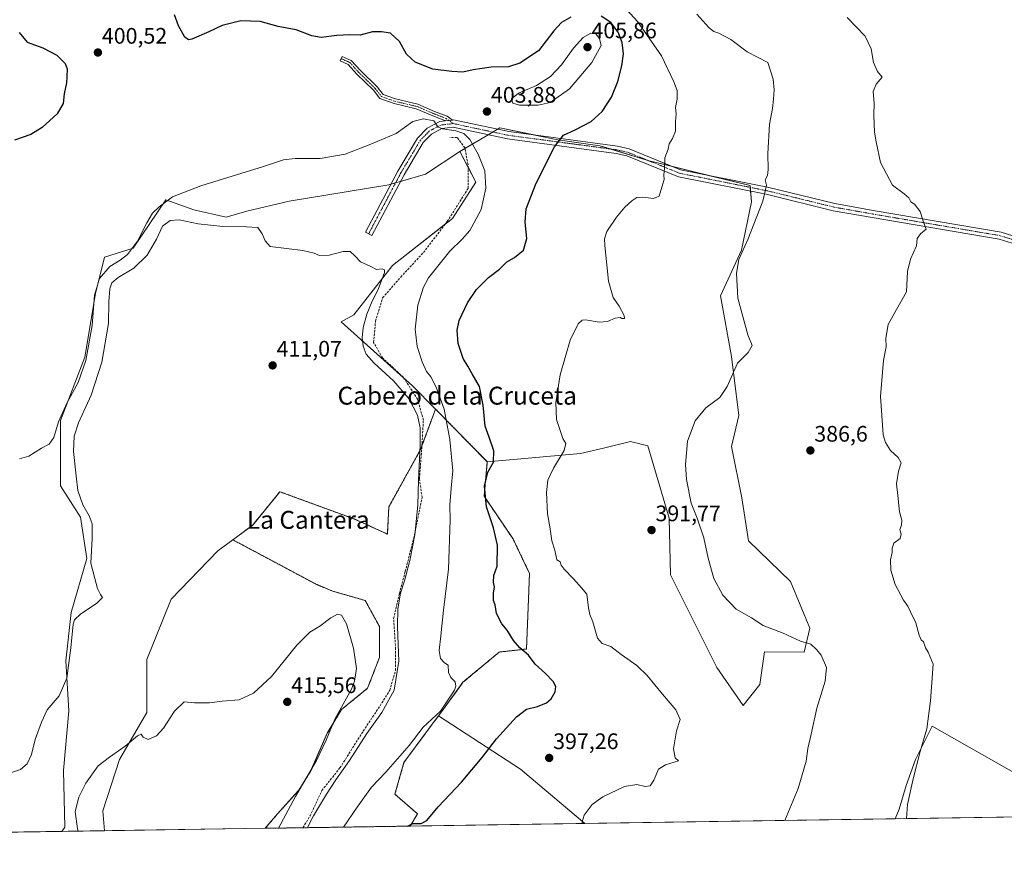
# Model space of a CAD drawing. Units: metres. Extents: x 605213 to 608698, y 4650567 to 4652932.
# Drawn here: x 606054 to 606493, y 4650567 to 4650941 of the extents above; entities that cross this region are included whole.
import ezdxf
from ezdxf.enums import TextEntityAlignment as Align

# ---------------------------------------------------------------- set-up
doc = ezdxf.new("R2010")
doc.units = ezdxf.units.M
doc.header["$MEASUREMENT"] = 0
for name, pattern in [('TRAZO_Y_PUNTO', [1, 0.5, -0.25, 0, -0.25]), ('TRAZOS', [0.75, 0.5, -0.25]), ('TRAZOSX2', [1.5, 1, -0.5])]:
    doc.linetypes.add(name, pattern=pattern)
for name, color, linetype, lineweight in [('Arbolado forestal', 92, 'TRAZOS', 0), ('Arbolado forestal CxS', 92, 'Continuous', 0), ('Camino', 19, 'Continuous', 0), ('Camino Cxs', 19, 'Continuous', 0), ('Camino eje', 39, 'TRAZO_Y_PUNTO', 13), ('Carátula', 7, 'Continuous', 5), ('Comarca CxS', 133, 'Continuous', 0), ('Comunidad Autónoma CxS', 142, 'Continuous', 0), ('Corriente artificial lineal', 5, 'TRAZOSX2', 13), ('Cultivos herbáceos CxS', 92, 'Continuous', 0), ('Cultivos leñosos', 92, 'Continuous', 0), ('Cultivos leñosos CxS', 92, 'Continuous', 0), ('Curva de nivel maestra', 36, 'Continuous', 30), ('Curva de nivel normal', 36, 'Continuous', 0), ('Matorral', 135, 'Continuous', 0), ('Matorral CxS', 135, 'Continuous', 0), ('Municipio CxS', 142, 'Continuous', 0), ('Pastizal CxS', 92, 'Continuous', 0), ('Provincia CxS', 1, 'Continuous', 0), ('Punto de cota en terreno', 7, 'Continuous', 0), ('Rótulo de punto de cota en terreno', 19, 'Continuous', 0), ('Texto cartográfico', 19, 'Continuous', 0)]:
    doc.layers.add(name, color=color, linetype=linetype, lineweight=lineweight)
doc.styles.add('Arial', font='txt', dxfattribs={"height": 0.2})

# ---------------------------------------------------------------- blocks, each defined once
blk = doc.blocks.new('*U152')
at = {"layer": 'Arbolado forestal CxS', "color": 92, "linetype": 'Continuous', "lineweight": 0}
blk.add_polyline3d([(606260.9, 4650728.63, 399.41), (606273.72, 4650709.74, 397.67), (606281.14, 4650694.22, 396.69), (606279.79, 4650660.49, 399.12), (606267.65, 4650659.14, 401.53), (606251.46, 4650645.64, 404.29), (606243.46, 4650634.71, 404.79), (606240.48, 4650630.62, 404.7), (606238.64, 4650628.1, 404.49), (606225.14, 4650609.88, 403.64), (606221.09, 4650595.71, 402.63), (606231.21, 4650586.94, 400.29), (606227.89, 4650581.48, 399.98), (606163.27, 4650580.5, 415.95), (606168.68, 4650586.9, 415.64), (606178.21, 4650597.48, 414.78), (606183.5, 4650605.95, 414.64), (606190.91, 4650622.88, 414.9), (606197.26, 4650633.47, 414.88), (606208.9, 4650642.99, 413.86), (606214.19, 4650656.75, 413.09), (606214.19, 4650670.51, 412.63), (606207.84, 4650682.15, 413.7), (606193.02, 4650686.38, 414.38), (606185.61, 4650689.56, 414.06), (606148.77, 4650709.24, 413.5), (606157.67, 4650715.81, 413.26), (606169.82, 4650730.66, 412.7), (606202.88, 4650718.51, 413.6), (606217.72, 4650711.77, 413.94), (606218.4, 4650723.91, 413.78), (606232.56, 4650749.55, 409.69), (606239.21, 4650767.51, 406.34), (606262.31, 4650744.06, 400.45), (606260.9, 4650728.63, 399.41)], close=True, dxfattribs=at)
blk = doc.blocks.new('*U155')
at = {"layer": 'Matorral CxS', "color": 135, "linetype": 'Continuous', "lineweight": 0}
for points in [[(606613.18, 4650610.18, 383.55), (606624.82, 4650608.07, 382.9), (606632.23, 4650615.47, 382.63), (606639.64, 4650623.94, 382.28), (606644.93, 4650629.23, 382.09), (606656.57, 4650635.58, 381.92), (606660.81, 4650642.99, 381.56), (606669.27, 4650650.4, 381.22), (606672.45, 4650649.34, 381.17), (606672.45, 4650640.87, 381.28), (606671.39, 4650629.23, 381.15), (606662.92, 4650617.59, 381.35), (606652.34, 4650609.12, 381.49), (606643.87, 4650600.66, 381.55), (606630.12, 4650590.07, 381.88), (606627.55, 4650587.51, 382.15), (606554.54, 4650586.41, 383.56), (606554.97, 4650586.9, 383.58), (606552.86, 4650605.95, 383.41), (606588.84, 4650662.04, 383.66), (606579.32, 4650669.45, 383.03), (606577.2, 4650677.92, 383.12), (606576.14, 4650685.32, 383.18), (606579.32, 4650691.67, 383.44), (606585.67, 4650696.97, 383.55), (606595.19, 4650705.43, 382.55), (606599.42, 4650705.43, 381.83), (606604.72, 4650698.02, 381.42), (606604.72, 4650685.32, 381.66), (606607.89, 4650673.68, 381.9), (606610.01, 4650659.92, 382.1), (606613.18, 4650642.99, 382.31), (606613.18, 4650631.35, 382.77), (606611.07, 4650616.53, 383.47), (606613.18, 4650610.18, 383.55)], [(606531.22, 4650586.05, 383.43), (606444.26, 4650584.74, 385.6), (606445.96, 4650589.02, 385.47), (606449.14, 4650599.6, 385.27), (606453.37, 4650611.24, 385.09), (606460.78, 4650626.06, 384.4), (606531.22, 4650586.05, 383.43)]]:
    blk.add_polyline3d(points, close=True, dxfattribs=at)
blk = doc.blocks.new('*U170')
at = {"layer": 'Cultivos herbáceos CxS', "color": 92, "linetype": 'Continuous', "lineweight": 0}
blk.add_polyline3d([(606531.22, 4650586.05, 383.43), (606460.78, 4650626.06, 384.4), (606453.37, 4650611.24, 385.09), (606449.14, 4650599.6, 385.27), (606445.96, 4650589.02, 385.47), (606444.26, 4650584.74, 385.6), (606305.78, 4650582.65, 394.82), (606277.08, 4650606.89, 397.78), (606240.48, 4650630.62, 404.7), (606243.46, 4650634.71, 404.79), (606251.46, 4650645.64, 404.29), (606267.65, 4650659.14, 401.53), (606279.79, 4650660.49, 399.12), (606281.14, 4650694.22, 396.69), (606273.72, 4650709.74, 397.67), (606260.9, 4650728.63, 399.41), (606262.31, 4650744.06, 400.45), (606303.81, 4650747.71, 393.55), (606314.1, 4650750.17, 392.73), (606326.16, 4650753.05, 391.46), (606333.87, 4650751.09, 391.07), (606343.46, 4650718.84, 391.3), (606344.04, 4650693.61, 391.18), (606364.72, 4650652.24, 392.19), (606376.5, 4650635.35, 392.77), (606383.9, 4650644.67, 392.89), (606385.91, 4650659.3, 391.21), (606403.68, 4650659.04, 390.63), (606406.14, 4650669.85, 389.29), (606397.52, 4650690.58, 388.27), (606378.85, 4650708.74, 388.16), (606375.82, 4650727.91, 388.67), (606371.21, 4650750.78, 388.6), (606374.57, 4650764.65, 388.56), (606371.28, 4650790.98, 390.37), (606366.27, 4650817.99, 390.37), (606375.66, 4650838.37, 389.95), (606380.11, 4650859.98, 390.29), (606379.54, 4650867.21, 390.55), (606334.5, 4650878.34, 395.6), (606312.55, 4650885.02, 397.69), (606293.78, 4650887.61, 399.91), (606284.21, 4650889.62, 401.3), (606267.95, 4650893.05, 402.79), (606261.15, 4650889.02, 403.74), (606250.04, 4650882.42, 407.02), (606234.73, 4650872.28, 408.69), (606218.34, 4650867.58, 408.12), (606173.87, 4650860.25, 407.52), (606155.05, 4650855.81, 407.84), (606145.84, 4650853.18, 408.43), (606131.36, 4650856.47, 407.15), (606118.91, 4650860.88, 404.7), (606104.37, 4650839.36, 404.78), (606091.55, 4650835.24, 402.89), (606087.5, 4650819.05, 405.12), (606082.78, 4650790.71, 404.67), (606071.98, 4650762.37, 405.17), (606071.98, 4650733.36, 406.92), (606080.77, 4650719.29, 408.27), (606083.61, 4650700.91, 408.91), (606076.62, 4650676.75, 409.35), (606074.24, 4650655.16, 409.79), (606075.67, 4650632.97, 410.62), (606073.32, 4650606.3, 412.81), (606073.91, 4650581.07, 414.07), (606072.49, 4650579.13, 413.73), (606004.48, 4650578.1, 412.38)], dxfattribs=at)
blk = doc.blocks.new('*U176')
at = {"layer": 'Curva de nivel normal', "color": 36, "linetype": 'Continuous', "lineweight": 0}
blk.add_polyline3d([(606182.15, 4650580.79, 410), (606184.79, 4650586.06, 410), (606190.6, 4650595.78, 410), (606194.77, 4650602.16, 410), (606200.85, 4650610.8, 410), (606208.52, 4650622.79, 410), (606215.26, 4650632.12, 410), (606220.8, 4650642.17, 410), (606222.81, 4650655.12, 410), (606222.26, 4650670.46, 410), (606222.37, 4650678.36, 410), (606223.58, 4650685.44, 410), (606225.31, 4650690.87, 410), (606227.78, 4650699.96, 410), (606230, 4650711.47, 410), (606231.38, 4650724.63, 410), (606231.56, 4650735.79, 410), (606232.38, 4650751.37, 410), (606232.41, 4650759.2, 410), (606231.15, 4650764.87, 410), (606227.27, 4650772.32, 410), (606220.4, 4650780.12, 410), (606211.8, 4650788.01, 410), (606208.27, 4650792.01, 410), (606206.89, 4650795.66, 410), (606206.46, 4650799.29, 410), (606206.94, 4650804, 410), (606208.55, 4650809.85, 410), (606211.01, 4650815.69, 410), (606213.69, 4650820.9, 410), (606216.42, 4650828.41, 410), (606216.49, 4650829.66, 410), (606215.4, 4650830.12, 410), (606212.82, 4650829.88, 410), (606210.04, 4650831.28, 410), (606205.7, 4650833.16, 410), (606203.22, 4650835.85, 410), (606201.11, 4650837.81, 410), (606198.07, 4650837.84, 410), (606191.74, 4650836.2, 410), (606187.4, 4650836.03, 410), (606185.07, 4650837.1, 410), (606179.96, 4650838.26, 410), (606165.4, 4650840.12, 410), (606163.16, 4650842.55, 410), (606161.84, 4650845.65, 410), (606159.97, 4650848.52, 410), (606154.73, 4650848.78, 410), (606144.26, 4650849.01, 410), (606133.38, 4650850.23, 410), (606124.89, 4650852.01, 410), (606120.88, 4650851.74, 410), (606117.47, 4650849.15, 410), (606114.7, 4650843.4, 410), (606110.51, 4650836.18, 410), (606104.61, 4650830.4, 410), (606097.69, 4650826.19, 410), (606094.83, 4650823.79, 410), (606093.89, 4650821.16, 410), (606093.49, 4650815.6, 410), (606093.27, 4650805.75, 410), (606090.39, 4650788.49, 410), (606085.53, 4650773.72, 410), (606080.02, 4650761.46, 410), (606077.96, 4650755.49, 410), (606077.71, 4650748.62, 410), (606078.98, 4650737.68, 410), (606079.6, 4650731.27, 410), (606081.82, 4650724.8, 410), (606084.68, 4650719.85, 410), (606085.99, 4650716.31, 410), (606086.08, 4650709.79, 410), (606085.48, 4650698.76, 410), (606087.24, 4650691.94, 410), (606088.47, 4650687.43, 410), (606089.81, 4650684.84, 410), (606090.59, 4650683.52, 410), (606087.92, 4650680.87, 410), (606081.05, 4650676.26, 410), (606078.23, 4650673.52, 410), (606077.52, 4650671.58, 410), (606076.53, 4650660.99, 410), (606074.76, 4650647.46, 410), (606071.34, 4650639.67, 410), (606066.04, 4650633.43, 410), (606063.48, 4650627.88, 410), (606060.62, 4650620.15, 410), (606058.93, 4650613.5, 410), (606057.08, 4650609.29, 410), (606054.08, 4650606.8, 410), (606047.41, 4650604.53, 410)], dxfattribs=at)
blk = doc.blocks.new('*U177')
at = {"layer": 'Curva de nivel normal', "color": 36, "linetype": 'Continuous', "lineweight": 0}
blk.add_polyline3d([(606322.84, 4650947.49, 395), (606329.36, 4650940.41, 395), (606339.97, 4650925.2, 395), (606345.48, 4650913.56, 395), (606347.04, 4650909.6, 395), (606346.93, 4650905.82, 395), (606346.32, 4650902.08, 395), (606346.57, 4650899.29, 395), (606346.3, 4650895.66, 395), (606346.24, 4650891.5, 395), (606344.97, 4650888.23, 395), (606343.42, 4650885.84, 395), (606342.93, 4650883.46, 395), (606341.42, 4650879.55, 395), (606341.36, 4650874.82, 395), (606341.08, 4650871.97, 395), (606341.21, 4650869.97, 395), (606340.12, 4650866.48, 395), (606338.99, 4650862.51, 395), (606336.43, 4650861.5, 395), (606331.74, 4650862.12, 395), (606329.07, 4650861.86, 395), (606326.82, 4650860.44, 395), (606323.6, 4650857.61, 395), (606319.86, 4650853.12, 395), (606315.65, 4650846.79, 395), (606314.58, 4650843.51, 395), (606314.66, 4650840.46, 395), (606316.33, 4650824.66, 395), (606318.44, 4650817.27, 395), (606321.08, 4650813.46, 395), (606323.4, 4650809.34, 395), (606323.51, 4650807.93, 395), (606322.35, 4650807.92, 395), (606321.54, 4650808.42, 395), (606319.4, 4650808.12, 395), (606315.88, 4650806.62, 395), (606312.16, 4650806.35, 395), (606306.07, 4650807.35, 395), (606304.69, 4650807.21, 395), (606302.82, 4650805.6, 395), (606299.27, 4650798.24, 395), (606294.8, 4650782.88, 395), (606292.87, 4650770.5, 395), (606293.22, 4650762.86, 395), (606294.51, 4650758.8, 395), (606295.96, 4650754.45, 395), (606297.31, 4650752.22, 395), (606296.55, 4650749, 395), (606291.83, 4650741.14, 395), (606289.31, 4650735.85, 395), (606288.78, 4650730.39, 395), (606289.18, 4650720.85, 395), (606290.13, 4650715.06, 395), (606291.16, 4650708.7, 395), (606292.36, 4650704.63, 395), (606293.31, 4650700.22, 395), (606294.74, 4650699.34, 395), (606295.22, 4650697.94, 395), (606296.65, 4650696.04, 395), (606300.77, 4650691.83, 395), (606304.3, 4650687.76, 395), (606306.69, 4650684.97, 395), (606307.44, 4650678.86, 395), (606308.05, 4650675.82, 395), (606309.44, 4650672.59, 395), (606311.5, 4650665.34, 395), (606313.58, 4650662.91, 395), (606317.37, 4650661.67, 395), (606321.97, 4650657.98, 395), (606329, 4650653.16, 395), (606333.56, 4650648.72, 395), (606340.43, 4650640.35, 395), (606346.37, 4650633.35, 395), (606348.28, 4650629, 395), (606346.63, 4650623.93, 395), (606345.43, 4650615.96, 395), (606346.07, 4650611.93, 395), (606347.53, 4650610.64, 395), (606341.8, 4650608.86, 395), (606338.62, 4650606.87, 395), (606336.52, 4650601.91, 395), (606334.96, 4650599.48, 395), (606332.74, 4650599.18, 395), (606329.07, 4650600.01, 395), (606323.56, 4650599.1, 395), (606313.78, 4650594.52, 395), (606309.08, 4650591.13, 395), (606305.45, 4650586.38, 395), (606304.64, 4650583.43, 395), (606304.58, 4650582.63, 395)], dxfattribs=at)
blk = doc.blocks.new('*U186')
at = {"layer": 'Curva de nivel normal', "color": 36, "linetype": 'Continuous', "lineweight": 0}
blk.add_polyline3d([(606198.15, 4650581.03, 405), (606198.17, 4650581.07, 405), (606204.22, 4650589.97, 405), (606210.7, 4650598.8, 405), (606217.11, 4650605.61, 405), (606227.47, 4650617.38, 405), (606233.72, 4650625.6, 405), (606241.48, 4650632.79, 405), (606247.65, 4650642.12, 405), (606248.34, 4650643.96, 405), (606247.98, 4650645.79, 405), (606246, 4650647.75, 405), (606245.05, 4650649.99, 405), (606244.85, 4650653.28, 405), (606243.15, 4650654.36, 405), (606241.46, 4650656.22, 405), (606240.85, 4650659.8, 405), (606241.59, 4650666.37, 405), (606242.72, 4650677.79, 405), (606244.96, 4650696.12, 405), (606245.74, 4650718.1, 405), (606245.59, 4650724.64, 405), (606246.15, 4650732.2, 405), (606246.91, 4650739.96, 405), (606245.58, 4650753.96, 405), (606243.04, 4650767.54, 405), (606239.46, 4650777.35, 405), (606237.08, 4650781.88, 405), (606235.15, 4650784.28, 405), (606233.22, 4650788.61, 405), (606231.06, 4650795.45, 405), (606230.09, 4650803.15, 405), (606231.36, 4650813.82, 405), (606233.85, 4650821.85, 405), (606236.06, 4650826.1, 405), (606245.55, 4650838.03, 405), (606251.04, 4650843.38, 405), (606254.5, 4650847.27, 405), (606256.26, 4650850.44, 405), (606259.5, 4650856.63, 405), (606261.64, 4650866.14, 405), (606261.17, 4650873.86, 405), (606258.26, 4650881.23, 405), (606254.46, 4650887.84, 405), (606251.77, 4650890.47, 405), (606248.2, 4650891.66, 405), (606242.28, 4650892.55, 405), (606240.31, 4650893.5, 405), (606238.45, 4650896.06, 405), (606233.78, 4650896.98, 405), (606229.07, 4650895.89, 405), (606221.71, 4650890.41, 405), (606210.4, 4650885.71, 405), (606198.92, 4650881.27, 405), (606187.8, 4650879.28, 405), (606176.58, 4650879.29, 405), (606171.33, 4650878.78, 405), (606162.44, 4650875.69, 405), (606134.46, 4650867.18, 405), (606121.91, 4650862.22, 405), (606115.87, 4650857.83, 405), (606113.03, 4650854.92, 405), (606110.41, 4650850.67, 405), (606106.25, 4650842.46, 405), (606101.83, 4650836.51, 405), (606098.59, 4650834, 405), (606093.87, 4650831.18, 405), (606089.27, 4650825.79, 405), (606087.04, 4650818.4, 405), (606086.11, 4650804.82, 405), (606083.24, 4650789.16, 405), (606079.85, 4650779.4, 405), (606074.77, 4650770.12, 405), (606070.97, 4650761.79, 405), (606069, 4650754.79, 405), (606066.91, 4650751.95, 405), (606063.39, 4650750.1, 405), (606057.81, 4650746.52, 405), (606053.68, 4650745.35, 405)], dxfattribs=at)
blk = doc.blocks.new('*U188')
at = {"layer": 'Curva de nivel maestra', "color": 36, "linetype": 'Continuous', "lineweight": 30}
for points in [[(606226.77, 4650581.46, 400), (606229.07, 4650582.68, 400), (606232.74, 4650582.7, 400), (606235.4, 4650583.92, 400), (606240.4, 4650590.12, 400), (606250.74, 4650601.07, 400), (606260.07, 4650612.04, 400), (606266.4, 4650620.46, 400), (606275.4, 4650630.21, 400), (606279.74, 4650633.68, 400), (606284.74, 4650634.89, 400), (606288.65, 4650636.49, 400), (606290.72, 4650638.26, 400), (606292.58, 4650641.46, 400), (606292.92, 4650643.82, 400), (606291.72, 4650646.07, 400), (606288.32, 4650649.53, 400), (606283.65, 4650653.71, 400), (606280.63, 4650657.68, 400), (606276.82, 4650661.05, 400), (606273.92, 4650664.33, 400), (606271.12, 4650668.89, 400), (606268.83, 4650671.72, 400), (606266.37, 4650676.3, 400), (606265.75, 4650680.14, 400), (606265.06, 4650682.11, 400), (606265.04, 4650685.43, 400), (606265.55, 4650688.27, 400), (606265.08, 4650690.13, 400), (606265.29, 4650693.34, 400), (606266.73, 4650697.44, 400), (606266.87, 4650706.79, 400), (606265.07, 4650714.49, 400), (606261.88, 4650723.94, 400), (606261.01, 4650733.16, 400), (606262.56, 4650739.46, 400), (606265.07, 4650743.9, 400), (606265.26, 4650748.9, 400), (606263.18, 4650755.03, 400), (606261.34, 4650759.97, 400), (606260.5, 4650769.28, 400), (606258.78, 4650777.59, 400), (606255.48, 4650783.29, 400), (606253.61, 4650786.69, 400), (606251.6, 4650790.07, 400), (606249.27, 4650796.78, 400), (606248.89, 4650802.79, 400), (606249.8, 4650807.12, 400), (606253.5, 4650814.94, 400), (606257.51, 4650820.86, 400), (606262.9, 4650826.19, 400), (606267.7, 4650829.94, 400), (606271.06, 4650833.29, 400), (606274.39, 4650835.17, 400), (606278.46, 4650838.4, 400), (606279.93, 4650843.71, 400), (606279.14, 4650850.87, 400), (606279.68, 4650856.9, 400), (606284.16, 4650868.36, 400), (606292.26, 4650884.6, 400), (606296.32, 4650889.77, 400), (606301.55, 4650892.06, 400), (606308.58, 4650895.77, 400), (606313.52, 4650900.28, 400), (606317.7, 4650906.69, 400), (606320.56, 4650913.61, 400), (606322.37, 4650920.74, 400), (606323, 4650925.97, 400), (606322.42, 4650931.12, 400), (606320.61, 4650935.66, 400), (606317.4, 4650939.98, 400), (606313.16, 4650942.77, 400)], [(606299.49, 4650942.39, 400), (606295.4, 4650940.03, 400), (606292.01, 4650936.29, 400), (606285.07, 4650927.3, 400), (606276.74, 4650921.82, 400), (606271.74, 4650920.21, 400), (606264.07, 4650920.07, 400), (606255.94, 4650918.81, 400), (606251.35, 4650917.78, 400), (606246.47, 4650918.12, 400), (606238.07, 4650919.24, 400), (606230.1, 4650922.28, 400), (606226.32, 4650925.82, 400), (606223.16, 4650931.56, 400), (606219.1, 4650935.22, 400), (606215.08, 4650935.82, 400), (606211.16, 4650935.87, 400), (606205.52, 4650934.31, 400), (606200.85, 4650934.44, 400), (606195.2, 4650934.25, 400), (606188.18, 4650933.29, 400), (606184.07, 4650933.99, 400), (606177.06, 4650936.78, 400), (606169.04, 4650938.22, 400), (606160.98, 4650940.48, 400), (606152.38, 4650940.76, 400), (606143.99, 4650938.62, 400), (606138.08, 4650935.78, 400), (606130.54, 4650932.57, 400), (606129.09, 4650932.28, 400), (606127.43, 4650933.46, 400), (606124.52, 4650938.56, 400), (606122.78, 4650943.49, 400)], [(606053.53, 4650935.55, 400), (606057.11, 4650931.16, 400), (606063.99, 4650928.7, 400), (606070.36, 4650925.4, 400), (606074, 4650921.71, 400), (606074.9, 4650919.28, 400), (606074.75, 4650915.79, 400), (606074.66, 4650913.04, 400), (606073.5, 4650908.12, 400), (606073.14, 4650903.79, 400), (606070.38, 4650899.23, 400), (606063.8, 4650893.22, 400), (606058.75, 4650889.98, 400), (606051.41, 4650887.51, 400)]]:
    blk.add_polyline3d(points, dxfattribs=at)
blk = doc.blocks.new('5PATER')
at = {"layer": 'Carátula', "linetype": 'Continuous', "lineweight": 5}
h = blk.add_hatch(color=250, dxfattribs=at)
edge = h.paths.add_edge_path()
edge.add_ellipse((0, 0.01), major_axis=(-1.33, -1.34), ratio=0.999422, start_angle=0, end_angle=360)

msp = doc.modelspace()

# ---------------------------------------------------------------- linework, layer by layer
at = {"layer": 'Arbolado forestal', "color": 92, "linetype": 'TRAZOS', "lineweight": 0}
for points in [[(606148.77, 4650709.24, 413.5), (606157.67, 4650715.81, 413.26), (606169.81, 4650730.66, 412.7), (606202.88, 4650718.51, 413.6), (606217.72, 4650711.77, 413.94), (606218.39, 4650723.91, 413.78), (606232.56, 4650749.55, 409.69), (606233.13, 4650751.08, 409.53), (606239.21, 4650767.51, 406.34)], [(606239.21, 4650767.51, 406.34), (606262.31, 4650744.06, 400.45)], [(606262.31, 4650744.06, 400.45), (606260.9, 4650728.63, 399.41), (606273.72, 4650709.74, 397.67), (606281.14, 4650694.22, 396.69), (606279.79, 4650660.49, 399.12), (606267.65, 4650659.14, 401.53), (606251.46, 4650645.64, 404.28), (606243.46, 4650634.71, 404.79), (606240.48, 4650630.63, 404.7)], [(606163.27, 4650580.5, 415.95), (606168.68, 4650586.9, 415.64), (606178.21, 4650597.48, 414.78), (606183.5, 4650605.95, 414.64), (606190.91, 4650622.88, 414.9), (606197.26, 4650633.47, 414.88), (606208.9, 4650642.99, 413.86), (606214.19, 4650656.75, 413.09), (606214.19, 4650670.51, 412.63), (606207.84, 4650682.15, 413.7), (606193.02, 4650686.38, 414.38), (606185.61, 4650689.56, 414.06), (606148.77, 4650709.24, 413.5)], [(606240.48, 4650630.63, 404.7), (606238.64, 4650628.1, 404.49), (606225.14, 4650609.88, 403.64), (606221.09, 4650595.71, 402.63), (606231.21, 4650586.94, 400.29), (606227.89, 4650581.48, 399.98)], [(606227.89, 4650581.48, 399.98), (606180.02, 4650580.75, 410.74), (606163.27, 4650580.5, 415.95)]]:
    msp.add_polyline3d(points, dxfattribs=at)
at = {"layer": 'Camino', "color": 19, "linetype": 'Continuous', "lineweight": 0}
for points in [[(606243.55, 4650896.11, 404.65), (606243.36, 4650896.25, 404.66), (606237.97, 4650898.32, 404.71), (606230.63, 4650901.47, 404), (606220.72, 4650903.79, 403.34), (606214.42, 4650906.04, 402.84), (606211.52, 4650909.83, 402.3), (606204.15, 4650916.99, 401.53), (606200.26, 4650921.29, 400.96), (606196.66, 4650922.89, 400.79), (606197.56, 4650924.9, 400.54), (606201.58, 4650923.11, 400.62), (606205.73, 4650918.52, 401.33), (606213.17, 4650911.29, 402.12), (606215.78, 4650907.89, 402.66), (606221.34, 4650905.9, 403.06), (606231.32, 4650903.57, 403.76), (606238.8, 4650900.36, 404.4), (606244.42, 4650898.2, 404.6), (606246.77, 4650896.5, 404.46)], [(606506.09, 4650838.52, 382.79), (606490.7, 4650843.32, 383.24), (606433.93, 4650852.96, 386.17), (606416.64, 4650856.03, 387.28), (606386.66, 4650863.38, 389.91), (606347.62, 4650871.19, 394.11), (606324.59, 4650880.5, 396.43), (606319.79, 4650881.6, 396.92), (606271.3, 4650888.1, 402.37), (606247.02, 4650893.27, 404.48), (606242.06, 4650892.67, 405.02), (606237.4, 4650890.23, 405.63), (606233.74, 4650886.47, 406.28), (606225.15, 4650872.1, 407.99), (606210.78, 4650844.94, 409.6), (606207.91, 4650846.46, 409.63), (606222.32, 4650873.69, 407.63), (606231.15, 4650888.46, 405.97), (606235.44, 4650892.87, 405.37), (606241.08, 4650895.81, 404.79), (606243.55, 4650896.11, 404.65)], [(606243.55, 4650896.11, 404.65), (606246.77, 4650896.5, 404.46)], [(606243.55, 4650896.11, 404.65), (606246.77, 4650896.5, 404.46)], [(606246.77, 4650896.5, 404.46), (606247.17, 4650896.55, 404.43), (606271.85, 4650891.3, 402.46), (606320.36, 4650884.8, 397.07), (606325.56, 4650883.61, 396.51), (606348.55, 4650874.31, 394.12), (606387.36, 4650866.55, 389.85), (606417.31, 4650859.21, 387.36), (606434.49, 4650856.15, 386.1), (606491.46, 4650846.48, 383.28), (606507.17, 4650841.58, 382.72), (606537.58, 4650829.62, 382.36), (606555.08, 4650823.56, 382.3), (606569.12, 4650819.37, 381.83), (606577.41, 4650818.28, 381.33), (606592.39, 4650818.61, 380.49), (606603.76, 4650817.38, 380.15)]]:
    msp.add_polyline3d(points, dxfattribs=at)
at = {"layer": 'Camino Cxs', "color": 19, "linetype": 'Continuous', "lineweight": 0}
msp.add_polyline3d([(606246.77, 4650896.5, 404.46), (606243.55, 4650896.11, 404.65), (606243.36, 4650896.25, 404.66), (606237.97, 4650898.32, 404.71), (606230.63, 4650901.47, 404), (606220.72, 4650903.79, 403.34), (606214.42, 4650906.04, 402.84), (606211.52, 4650909.83, 402.3), (606204.15, 4650916.99, 401.53), (606200.26, 4650921.29, 400.96), (606196.66, 4650922.89, 400.79), (606197.56, 4650924.9, 400.54), (606201.58, 4650923.11, 400.62), (606205.73, 4650918.52, 401.33), (606213.17, 4650911.29, 402.12), (606215.78, 4650907.89, 402.66), (606221.34, 4650905.9, 403.06), (606231.32, 4650903.57, 403.76), (606238.8, 4650900.36, 404.4), (606244.42, 4650898.2, 404.6), (606246.77, 4650896.5, 404.46)], close=True, dxfattribs=at)
msp.add_polyline3d([(606506.09, 4650838.52, 382.79), (606490.7, 4650843.32, 383.24), (606433.93, 4650852.96, 386.17), (606416.64, 4650856.03, 387.28), (606386.66, 4650863.38, 389.91), (606347.62, 4650871.19, 394.11), (606324.59, 4650880.5, 396.43), (606319.79, 4650881.6, 396.92), (606271.3, 4650888.1, 402.37), (606247.02, 4650893.27, 404.48), (606242.06, 4650892.67, 405.02), (606237.4, 4650890.23, 405.63), (606233.74, 4650886.47, 406.28), (606225.15, 4650872.1, 407.99), (606210.78, 4650844.94, 409.6), (606207.91, 4650846.46, 409.63), (606222.32, 4650873.69, 407.63), (606231.15, 4650888.46, 405.97), (606235.44, 4650892.87, 405.37), (606241.08, 4650895.81, 404.79), (606243.55, 4650896.11, 404.65), (606246.77, 4650896.5, 404.46), (606247.17, 4650896.55, 404.43), (606271.85, 4650891.3, 402.46), (606320.36, 4650884.8, 397.07), (606325.56, 4650883.61, 396.51), (606348.55, 4650874.31, 394.12), (606387.36, 4650866.55, 389.85), (606417.31, 4650859.21, 387.36), (606434.49, 4650856.15, 386.1), (606491.46, 4650846.48, 383.28), (606507.17, 4650841.58, 382.72)], dxfattribs=at)
at = {"layer": 'Camino eje', "color": 39, "linetype": 'TRAZO_Y_PUNTO', "lineweight": 13}
for points in [[(606197.11, 4650923.9, 400.64), (606200.92, 4650922.2, 400.78), (606204.94, 4650917.76, 401.43), (606212.35, 4650910.56, 402.22), (606215.1, 4650906.96, 402.75), (606221.03, 4650904.85, 403.2), (606230.98, 4650902.52, 403.89), (606238.38, 4650899.34, 404.55), (606243.89, 4650897.23, 404.62), (606247.1, 4650894.91, 404.41)], [(606247.1, 4650894.91, 404.41), (606241.57, 4650894.24, 404.8), (606236.42, 4650891.55, 405.47), (606232.45, 4650887.47, 406.08), (606223.74, 4650872.9, 407.78), (606209.35, 4650845.7, 409.61)], [(606247.1, 4650894.91, 404.41), (606271.58, 4650889.7, 402.42), (606320.08, 4650883.2, 397.01), (606325.08, 4650882.06, 396.47), (606348.09, 4650872.75, 394.13), (606387.01, 4650864.97, 389.88), (606416.98, 4650857.62, 387.35), (606434.21, 4650854.56, 386.15), (606491.08, 4650844.9, 383.26), (606506.63, 4650840.05, 382.77), (606537.02, 4650828.1, 382.33), (606554.58, 4650822.02, 382.29), (606568.78, 4650817.78, 381.77), (606577.32, 4650816.66, 381.32), (606592.32, 4650816.99, 380.49), (606607.1, 4650815.39, 380.09)]]:
    msp.add_polyline3d(points, dxfattribs=at)
at = {"layer": 'Comarca CxS', "color": 133, "linetype": 'Continuous', "lineweight": 0}
msp.add_polyline3d([(608697.8, 4650618.76, 358.41), (605247.06, 4650566.67, 407.54), (605212.73, 4652879.69, 379.83), (608662.36, 4652931.8, 336.66), (608697.8, 4650618.76, 358.41)], close=True, dxfattribs=at)
at = {"layer": 'Comunidad Autónoma CxS', "color": 142, "linetype": 'Continuous', "lineweight": 0}
msp.add_polyline3d([(608697.8, 4650618.76, 358.41), (605247.06, 4650566.67, 407.54), (605212.73, 4652879.69, 379.83), (608662.36, 4652931.8, 336.66), (608697.8, 4650618.76, 358.41)], close=True, dxfattribs=at)
at = {"layer": 'Corriente artificial lineal', "color": 5, "linetype": 'TRAZOSX2', "lineweight": 13}
msp.add_polyline3d([(606180.02, 4650580.75, 410.74), (606183.31, 4650586.1, 410.6), (606188.5, 4650597.35, 411.04), (606196.58, 4650607.45, 410.43), (606206.96, 4650623.9, 410.46), (606214.47, 4650635.15, 410.66), (606218.79, 4650642.07, 410.64), (606221.39, 4650651.01, 410.37), (606221.39, 4650660.53, 410.33), (606220.52, 4650674.09, 410.42), (606223.12, 4650685.34, 410.12), (606225.72, 4650695.15, 410.15), (606229.47, 4650709.86, 409.99), (606233.22, 4650728.04, 409.4), (606232.06, 4650736.4, 409.79), (606233.22, 4650752.27, 409.53), (606233.79, 4650762.65, 409.01), (606231.2, 4650771.89, 408.38), (606224.85, 4650781.69, 408.04), (606215.62, 4650790.35, 408.69), (606211.58, 4650797.27, 408.8), (606212.45, 4650806.79, 408.73), (606215.62, 4650817.18, 408.82), (606223.7, 4650826.41, 408.2), (606233.79, 4650837.37, 407.81), (606244.47, 4650851.22, 407.53), (606253.7, 4650865.93, 407.14), (606253.7, 4650876.6, 406.59), (606252.26, 4650884.1, 406.15), (606248.79, 4650888.72, 405.9), (606245.62, 4650888.72, 406.26)], dxfattribs=at)
at = {"layer": 'Cultivos herbáceos CxS', "color": 92, "linetype": 'Continuous', "lineweight": 0}
for points in [[(606250.04, 4650882.42, 407.02), (606252.32, 4650883.78, 406.19), (606261.15, 4650889.02, 403.74), (606262.69, 4650889.93, 403.46), (606264.75, 4650891.15, 403.13), (606266.8, 4650892.37, 402.86), (606267.95, 4650893.05, 402.79), (606283.95, 4650889.68, 401.34), (606284.21, 4650889.62, 401.3), (606293.77, 4650887.61, 399.91), (606312.55, 4650885.02, 397.69), (606317.33, 4650883.57, 397.31), (606333.52, 4650878.64, 395.69), (606334.5, 4650878.34, 395.6), (606344.99, 4650875.75, 394.55), (606360.41, 4650871.94, 392.5), (606379.54, 4650867.21, 390.55), (606379.6, 4650866.45, 390.53), (606379.73, 4650864.77, 390.5), (606380.11, 4650859.98, 390.29), (606375.66, 4650838.37, 389.95), (606366.27, 4650817.99, 390.37), (606371.28, 4650790.98, 390.37), (606374.57, 4650764.65, 388.56), (606371.21, 4650750.78, 388.6), (606375.82, 4650727.92, 388.67), (606378.85, 4650708.74, 388.16), (606397.52, 4650690.58, 388.27), (606406.14, 4650669.85, 389.29), (606403.68, 4650659.04, 390.63), (606385.91, 4650659.3, 391.21), (606383.9, 4650644.67, 392.89), (606376.5, 4650635.35, 392.77), (606364.72, 4650652.24, 392.19), (606344.04, 4650693.61, 391.18), (606343.46, 4650718.84, 391.3), (606333.87, 4650751.09, 391.07), (606326.16, 4650753.05, 391.46), (606314.1, 4650750.17, 392.73), (606303.81, 4650747.71, 393.55), (606262.31, 4650744.06, 400.45)], [(606072.49, 4650579.13, 413.73), (606073.91, 4650581.07, 414.07), (606073.32, 4650606.3, 412.81), (606075.67, 4650632.97, 410.62), (606074.24, 4650655.16, 409.79), (606076.62, 4650676.76, 409.35), (606083.61, 4650700.91, 408.91), (606080.77, 4650719.3, 408.27), (606071.98, 4650733.36, 406.92), (606071.98, 4650762.37, 405.17), (606082.78, 4650790.71, 404.67), (606087.5, 4650819.05, 405.12), (606091.55, 4650835.24, 402.89), (606104.37, 4650839.36, 404.78), (606118.91, 4650860.88, 404.7), (606131.35, 4650856.47, 407.15), (606145.84, 4650853.18, 408.43), (606155.05, 4650855.81, 407.84), (606173.87, 4650860.25, 407.52), (606218.34, 4650867.58, 408.12), (606219.22, 4650867.83, 408.05), (606221.38, 4650868.45, 407.88), (606223.55, 4650869.07, 408.19), (606234.73, 4650872.28, 408.69), (606250.04, 4650882.42, 407.02)], [(606262.31, 4650744.06, 400.45), (606260.9, 4650728.63, 399.41), (606273.72, 4650709.74, 397.67), (606281.14, 4650694.22, 396.69), (606279.79, 4650660.49, 399.12), (606267.65, 4650659.14, 401.53), (606251.46, 4650645.64, 404.28), (606243.46, 4650634.71, 404.79), (606240.48, 4650630.63, 404.7)], [(606148.77, 4650709.24, 413.5), (606142.15, 4650704.34, 413.57), (606121.23, 4650682.75, 413.48), (606110.44, 4650655.76, 414.77), (606110.44, 4650632.15, 414.7), (606098.29, 4650611.23, 415.37), (606090.87, 4650588.29, 416.41), (606091.54, 4650579.42, 416.61)], [(606163.27, 4650580.5, 415.95), (606168.68, 4650586.9, 415.64), (606178.21, 4650597.48, 414.78), (606183.5, 4650605.95, 414.64), (606190.91, 4650622.88, 414.9), (606197.26, 4650633.47, 414.88), (606208.9, 4650642.99, 413.86), (606214.19, 4650656.75, 413.09), (606214.19, 4650670.51, 412.63), (606207.84, 4650682.15, 413.7), (606193.02, 4650686.38, 414.38), (606185.61, 4650689.56, 414.06), (606148.77, 4650709.24, 413.5)], [(606240.48, 4650630.63, 404.7), (606277.08, 4650606.89, 397.78), (606305.78, 4650582.65, 394.82)], [(606444.26, 4650584.74, 385.6), (606445.96, 4650589.02, 385.47), (606449.14, 4650599.6, 385.27), (606453.37, 4650611.24, 385.09), (606460.78, 4650626.06, 384.4), (606531.22, 4650586.06, 383.43)], [(606444.26, 4650584.74, 385.6), (606305.78, 4650582.65, 394.82)], [(606072.49, 4650579.13, 413.73), (606004.48, 4650578.1, 412.38)], [(606163.27, 4650580.5, 415.95), (606091.54, 4650579.42, 416.61)]]:
    msp.add_polyline3d(points, dxfattribs=at)
msp.add_polyline3d([(606163.27, 4650580.5, 415.95), (606091.54, 4650579.42, 416.61), (606090.87, 4650588.29, 416.41), (606098.29, 4650611.23, 415.37), (606110.44, 4650632.15, 414.7), (606110.44, 4650655.76, 414.77), (606121.24, 4650682.75, 413.48), (606142.15, 4650704.34, 413.57), (606148.77, 4650709.24, 413.5), (606185.61, 4650689.56, 414.06), (606193.02, 4650686.38, 414.38), (606207.84, 4650682.15, 413.7), (606214.19, 4650670.51, 412.63), (606214.19, 4650656.75, 413.09), (606208.9, 4650642.99, 413.86), (606197.26, 4650633.47, 414.88), (606190.91, 4650622.88, 414.9), (606183.5, 4650605.95, 414.64), (606178.21, 4650597.48, 414.78), (606168.68, 4650586.9, 415.64), (606163.27, 4650580.5, 415.95)], close=True, dxfattribs=at)
at = {"layer": 'Cultivos leñosos', "color": 92, "linetype": 'Continuous', "lineweight": 0}
for points in [[(606250.04, 4650882.42, 407.02), (606252.32, 4650883.78, 406.19), (606261.15, 4650889.02, 403.74), (606262.69, 4650889.93, 403.46), (606264.75, 4650891.15, 403.13), (606266.8, 4650892.37, 402.86), (606267.95, 4650893.05, 402.79), (606283.95, 4650889.68, 401.34), (606284.21, 4650889.62, 401.3), (606293.77, 4650887.61, 399.91), (606312.55, 4650885.02, 397.69), (606317.33, 4650883.57, 397.31), (606333.52, 4650878.64, 395.69), (606334.5, 4650878.34, 395.6), (606344.99, 4650875.75, 394.55), (606360.41, 4650871.94, 392.5), (606379.54, 4650867.21, 390.55), (606379.6, 4650866.45, 390.53), (606379.73, 4650864.77, 390.5), (606380.11, 4650859.98, 390.29), (606375.66, 4650838.37, 389.95), (606366.27, 4650817.99, 390.37), (606371.28, 4650790.98, 390.37), (606374.57, 4650764.65, 388.56), (606371.21, 4650750.78, 388.6), (606375.82, 4650727.92, 388.67), (606378.85, 4650708.74, 388.16), (606397.52, 4650690.58, 388.27), (606406.14, 4650669.85, 389.29), (606403.68, 4650659.04, 390.63), (606385.91, 4650659.3, 391.21), (606383.9, 4650644.67, 392.89), (606376.5, 4650635.35, 392.77), (606364.72, 4650652.24, 392.19), (606344.04, 4650693.61, 391.18), (606343.46, 4650718.84, 391.3), (606333.87, 4650751.09, 391.07), (606326.16, 4650753.05, 391.46), (606314.1, 4650750.17, 392.73), (606303.81, 4650747.71, 393.55), (606262.31, 4650744.06, 400.45)], [(606250.04, 4650882.42, 407.02), (606253.7, 4650875.48, 406.69), (606257.22, 4650868.8, 406.15), (606246.73, 4650852.58, 407.22), (606243.66, 4650850.18, 407.56), (606220.02, 4650831.6, 409.64), (606202.82, 4650809.56, 410.28), (606197.16, 4650806.5, 410.44), (606224.99, 4650781.48, 408.06), (606229.01, 4650777.86, 407.7), (606239.21, 4650767.51, 406.34)], [(606239.21, 4650767.51, 406.34), (606262.31, 4650744.06, 400.45)], [(606240.48, 4650630.63, 404.7), (606238.64, 4650628.1, 404.49), (606225.14, 4650609.88, 403.64), (606221.09, 4650595.71, 402.63), (606231.21, 4650586.94, 400.29), (606227.89, 4650581.48, 399.98)], [(606240.48, 4650630.63, 404.7), (606277.08, 4650606.89, 397.78), (606305.78, 4650582.65, 394.82)], [(606305.78, 4650582.65, 394.82), (606227.89, 4650581.48, 399.98)]]:
    msp.add_polyline3d(points, dxfattribs=at)
at = {"layer": 'Cultivos leñosos CxS', "color": 92, "linetype": 'Continuous', "lineweight": 0}
for points in [[(606262.31, 4650744.06, 400.45), (606239.21, 4650767.51, 406.34), (606229.01, 4650777.86, 407.7), (606197.16, 4650806.5, 410.44), (606202.82, 4650809.56, 410.28), (606220.02, 4650831.6, 409.64), (606246.73, 4650852.58, 407.22), (606257.22, 4650868.8, 406.15), (606250.04, 4650882.42, 407.02), (606261.15, 4650889.02, 403.74), (606267.95, 4650893.05, 402.79), (606284.21, 4650889.62, 401.3), (606293.78, 4650887.61, 399.91), (606312.55, 4650885.02, 397.69), (606334.5, 4650878.34, 395.6), (606379.54, 4650867.21, 390.55), (606380.11, 4650859.98, 390.29), (606375.66, 4650838.37, 389.95), (606366.27, 4650817.99, 390.37), (606371.28, 4650790.98, 390.37), (606374.57, 4650764.65, 388.56), (606371.21, 4650750.78, 388.6), (606375.82, 4650727.91, 388.67), (606378.85, 4650708.74, 388.16), (606397.52, 4650690.58, 388.27), (606406.14, 4650669.85, 389.29), (606403.68, 4650659.04, 390.63), (606385.91, 4650659.3, 391.21), (606383.9, 4650644.67, 392.89), (606376.5, 4650635.35, 392.77), (606364.72, 4650652.24, 392.19), (606344.04, 4650693.61, 391.18), (606343.46, 4650718.84, 391.3), (606333.87, 4650751.09, 391.07), (606326.16, 4650753.05, 391.46), (606314.1, 4650750.17, 392.73), (606303.81, 4650747.71, 393.55), (606262.31, 4650744.06, 400.45)], [(606305.78, 4650582.65, 394.82), (606227.89, 4650581.48, 399.98), (606231.21, 4650586.94, 400.29), (606221.09, 4650595.71, 402.63), (606225.14, 4650609.88, 403.64), (606238.64, 4650628.1, 404.49), (606240.48, 4650630.62, 404.7), (606277.08, 4650606.89, 397.78), (606305.78, 4650582.65, 394.82)]]:
    msp.add_polyline3d(points, close=True, dxfattribs=at)
at = {"layer": 'Curva de nivel normal', "color": 36, "linetype": 'Continuous', "lineweight": 0}
for points in [[(606394.95, 4650584, 390), (606400.93, 4650598.3, 390), (606404.56, 4650610.47, 390), (606405.29, 4650616.07, 390), (606406.76, 4650622.54, 390), (606409.23, 4650634.06, 390), (606412.95, 4650646.12, 390), (606413.58, 4650652.26, 390), (606411.28, 4650657.68, 390), (606409.17, 4650660.25, 390), (606406.68, 4650662.63, 390), (606402.05, 4650664.03, 390), (606394.33, 4650667.56, 390), (606385.41, 4650670.96, 390), (606380.22, 4650674.43, 390), (606373.28, 4650678.24, 390), (606367.37, 4650684.46, 390), (606363.32, 4650691.88, 390), (606360.75, 4650701.07, 390), (606358.87, 4650710.13, 390), (606355.98, 4650718.85, 390), (606353.28, 4650725.6, 390), (606351.12, 4650736.08, 390), (606350.69, 4650742.8, 390), (606351.66, 4650753.23, 390), (606355.07, 4650762.26, 390), (606359.74, 4650768.13, 390), (606366.02, 4650772.76, 390), (606369.34, 4650777.68, 390), (606373.98, 4650787.96, 390), (606378.61, 4650792.8, 390), (606380.48, 4650795.96, 390), (606378.51, 4650800.7, 390), (606374.05, 4650817.05, 390), (606373.41, 4650828.2, 390), (606374.52, 4650834.26, 390), (606378.59, 4650843.15, 390), (606385.18, 4650860.23, 390), (606386.78, 4650867.37, 390), (606386.32, 4650869.79, 390), (606387.22, 4650871.79, 390), (606387.58, 4650874.46, 390), (606387.39, 4650881.6, 390), (606388.12, 4650894.68, 390), (606389.59, 4650901.6, 390), (606389.91, 4650905.79, 390), (606390.33, 4650909.97, 390), (606389.77, 4650914.76, 390), (606387.38, 4650922.1, 390), (606378.19, 4650926.9, 390), (606370.94, 4650932.44, 390), (606365.65, 4650935.3, 390), (606363.28, 4650935.98, 390), (606362.22, 4650936.94, 390), (606361.05, 4650937.77, 390), (606359.84, 4650939.23, 390), (606355.72, 4650943.78, 390)], [(606449.29, 4650584.82, 385), (606449.78, 4650591.11, 385), (606452.33, 4650602.51, 385), (606455.37, 4650614.8, 385), (606458.43, 4650624.93, 385), (606460.07, 4650637.44, 385), (606461.26, 4650653.79, 385), (606459.02, 4650659.04, 385), (606457.8, 4650660.98, 385), (606456.95, 4650663.69, 385), (606455.85, 4650664.66, 385), (606454.96, 4650666.68, 385), (606453.46, 4650672.18, 385), (606451.12, 4650677.02, 385), (606449.87, 4650679.62, 385), (606447.89, 4650682.34, 385), (606444.22, 4650689.34, 385), (606442.24, 4650695.6, 385), (606442.15, 4650700.35, 385), (606442.97, 4650703.54, 385), (606442.86, 4650705.54, 385), (606443.68, 4650707.73, 385), (606446.4, 4650709.79, 385), (606446.86, 4650711.79, 385), (606446.28, 4650713.79, 385), (606447.12, 4650715.79, 385), (606447.26, 4650717.95, 385), (606446.17, 4650721.75, 385), (606445.39, 4650728.95, 385), (606444.9, 4650734.22, 385), (606445.77, 4650739.83, 385), (606446.94, 4650743.55, 385), (606445.65, 4650745.96, 385), (606442.18, 4650749.06, 385), (606439.88, 4650752.63, 385), (606438.95, 4650756, 385), (606437.66, 4650773.34, 385), (606439.01, 4650789.2, 385), (606440.29, 4650795.29, 385), (606440.11, 4650799.16, 385), (606441.15, 4650805.33, 385), (606444.76, 4650811.97, 385), (606449.31, 4650819.82, 385), (606449.81, 4650828.94, 385), (606451.04, 4650834.41, 385), (606453.69, 4650840.37, 385), (606454.1, 4650843.68, 385), (606455.52, 4650845.79, 385), (606458.04, 4650847.76, 385), (606457.05, 4650850.44, 385), (606455.32, 4650855.7, 385), (606452.91, 4650858.97, 385), (606451.24, 4650860.06, 385), (606450.32, 4650861.72, 385), (606448.3, 4650863.5, 385), (606443.02, 4650867.38, 385), (606437.64, 4650877.55, 385), (606435.71, 4650886.83, 385), (606435, 4650891.14, 385), (606434.74, 4650898.48, 385), (606434.82, 4650904.04, 385), (606434.4, 4650909.22, 385), (606435.69, 4650912.52, 385), (606438.38, 4650915.56, 385), (606436.43, 4650918.12, 385), (606434.64, 4650922.23, 385), (606433.47, 4650928.22, 385), (606430.89, 4650933.9, 385), (606422.79, 4650942.2, 385)], [(606276.72, 4650903.14, 405), (606285.01, 4650903.18, 405), (606290.3, 4650904.28, 405), (606299.01, 4650910.41, 405), (606308.95, 4650922.14, 405), (606313.07, 4650929.79, 405), (606312.3, 4650932.83, 405), (606310.76, 4650935, 405), (606308.52, 4650935.23, 405), (606305.07, 4650933.34, 405), (606300.75, 4650928.58, 405), (606295.34, 4650921.1, 405), (606290.46, 4650915.88, 405), (606284.2, 4650911.88, 405), (606276.28, 4650908.5, 405), (606273.15, 4650905.88, 405), (606273.72, 4650903.99, 405), (606276.72, 4650903.14, 405)], [(606169.1, 4650580.59, 415), (606176.76, 4650594.62, 415), (606186.18, 4650610.73, 415), (606190.48, 4650619.78, 415), (606194.32, 4650629.14, 415), (606201.68, 4650642.53, 415), (606203.12, 4650646.13, 415), (606203.97, 4650651.82, 415), (606202.69, 4650660.83, 415), (606199.45, 4650671.72, 415), (606197.3, 4650675.65, 415), (606195.48, 4650676.06, 415), (606192.55, 4650674.38, 415), (606187.63, 4650670.62, 415), (606183.13, 4650667.97, 415), (606177.4, 4650662.18, 415), (606166.07, 4650648.25, 415), (606158.08, 4650640.75, 415), (606151.59, 4650637.89, 415), (606144.04, 4650637.2, 415), (606138.41, 4650636.41, 415), (606131.75, 4650636.55, 415), (606127.08, 4650636.88, 415), (606122.78, 4650632.79, 415), (606117.86, 4650625.12, 415), (606114.7, 4650621.72, 415), (606111.04, 4650620.09, 415), (606108.8, 4650621.18, 415), (606107.95, 4650622.49, 415), (606106.24, 4650621.79, 415), (606100.75, 4650617.16, 415), (606093.75, 4650612.24, 415), (606088.65, 4650608.34, 415), (606083.19, 4650600.6, 415), (606080.11, 4650594.45, 415), (606078.4, 4650587.96, 415), (606079.49, 4650580.3, 415), (606079.82, 4650579.24, 415)]]:
    msp.add_polyline3d(points, dxfattribs=at)
at = {"layer": 'Matorral', "color": 135, "linetype": 'Continuous', "lineweight": 0}
for points in [[(606444.26, 4650584.74, 385.6), (606445.96, 4650589.02, 385.47), (606449.14, 4650599.6, 385.27), (606453.37, 4650611.24, 385.09), (606460.78, 4650626.06, 384.4), (606531.22, 4650586.06, 383.43)], [(606531.22, 4650586.06, 383.43), (606444.26, 4650584.74, 385.6)]]:
    msp.add_polyline3d(points, dxfattribs=at)
at = {"layer": 'Municipio CxS', "color": 142, "linetype": 'Continuous', "lineweight": 0}
msp.add_polyline3d([(608697.8, 4650618.76, 358.41), (605247.06, 4650566.67, 407.54), (605212.73, 4652879.69, 379.83), (608662.36, 4652931.8, 336.66), (608697.8, 4650618.76, 358.41)], close=True, dxfattribs=at)
at = {"layer": 'Pastizal CxS', "color": 92, "linetype": 'Continuous', "lineweight": 0}
msp.add_polyline3d([(606239.21, 4650767.51, 406.34), (606232.56, 4650749.55, 409.69), (606218.39, 4650723.91, 413.78), (606217.72, 4650711.77, 413.94), (606202.88, 4650718.51, 413.6), (606169.82, 4650730.66, 412.7), (606157.67, 4650715.81, 413.26), (606148.77, 4650709.24, 413.5), (606142.15, 4650704.34, 413.57), (606121.24, 4650682.75, 413.48), (606110.44, 4650655.76, 414.77), (606110.44, 4650632.15, 414.7), (606098.29, 4650611.23, 415.37), (606090.87, 4650588.29, 416.41), (606091.54, 4650579.42, 416.61), (606072.49, 4650579.13, 413.73), (606073.91, 4650581.07, 414.07), (606073.32, 4650606.3, 412.81), (606075.67, 4650632.97, 410.62), (606074.24, 4650655.16, 409.79), (606076.62, 4650676.75, 409.35), (606083.61, 4650700.91, 408.91), (606080.77, 4650719.29, 408.27), (606071.98, 4650733.36, 406.92), (606071.98, 4650762.37, 405.17), (606082.78, 4650790.71, 404.67), (606087.5, 4650819.05, 405.12), (606091.55, 4650835.24, 402.89), (606104.37, 4650839.36, 404.78), (606118.91, 4650860.88, 404.7), (606131.36, 4650856.47, 407.15), (606145.84, 4650853.18, 408.43), (606155.05, 4650855.81, 407.84), (606173.87, 4650860.25, 407.52), (606218.34, 4650867.58, 408.12), (606234.73, 4650872.28, 408.69), (606250.04, 4650882.42, 407.02), (606257.22, 4650868.8, 406.15), (606246.73, 4650852.58, 407.22), (606220.02, 4650831.6, 409.64), (606202.82, 4650809.56, 410.28), (606197.16, 4650806.5, 410.44), (606229.01, 4650777.86, 407.7), (606239.21, 4650767.51, 406.34)], close=True, dxfattribs=at)
for points in [[(606072.49, 4650579.13, 413.73), (606073.91, 4650581.07, 414.07), (606073.32, 4650606.3, 412.81), (606075.67, 4650632.97, 410.62), (606074.24, 4650655.16, 409.79), (606076.62, 4650676.76, 409.35), (606083.61, 4650700.91, 408.91), (606080.77, 4650719.3, 408.27), (606071.98, 4650733.36, 406.92), (606071.98, 4650762.37, 405.17), (606082.78, 4650790.71, 404.67), (606087.5, 4650819.05, 405.12), (606091.55, 4650835.24, 402.89), (606104.37, 4650839.36, 404.78), (606118.91, 4650860.88, 404.7), (606131.35, 4650856.47, 407.15), (606145.84, 4650853.18, 408.43), (606155.05, 4650855.81, 407.84), (606173.87, 4650860.25, 407.52), (606218.34, 4650867.58, 408.12), (606219.22, 4650867.83, 408.05), (606221.38, 4650868.45, 407.88), (606223.55, 4650869.07, 408.19), (606234.73, 4650872.28, 408.69), (606250.04, 4650882.42, 407.02)], [(606250.04, 4650882.42, 407.02), (606253.7, 4650875.48, 406.69), (606257.22, 4650868.8, 406.15), (606246.73, 4650852.58, 407.22), (606243.66, 4650850.18, 407.56), (606220.02, 4650831.6, 409.64), (606202.82, 4650809.56, 410.28), (606197.16, 4650806.5, 410.44), (606224.99, 4650781.48, 408.06), (606229.01, 4650777.86, 407.7), (606239.21, 4650767.51, 406.34)], [(606148.77, 4650709.24, 413.5), (606157.67, 4650715.81, 413.26), (606169.81, 4650730.66, 412.7), (606202.88, 4650718.51, 413.6), (606217.72, 4650711.77, 413.94), (606218.39, 4650723.91, 413.78), (606232.56, 4650749.55, 409.69), (606233.13, 4650751.08, 409.53), (606239.21, 4650767.51, 406.34)], [(606148.77, 4650709.24, 413.5), (606142.15, 4650704.34, 413.57), (606121.23, 4650682.75, 413.48), (606110.44, 4650655.76, 414.77), (606110.44, 4650632.15, 414.7), (606098.29, 4650611.23, 415.37), (606090.87, 4650588.29, 416.41), (606091.54, 4650579.42, 416.61)], [(606091.54, 4650579.42, 416.61), (606072.49, 4650579.13, 413.73)]]:
    msp.add_polyline3d(points, dxfattribs=at)
at = {"layer": 'Provincia CxS', "color": 1, "linetype": 'Continuous', "lineweight": 0}
msp.add_polyline3d([(608697.8, 4650618.76, 358.41), (605247.06, 4650566.67, 407.54), (605212.73, 4652879.69, 379.83), (608662.36, 4652931.8, 336.66), (608697.8, 4650618.76, 358.41)], close=True, dxfattribs=at)

# ---------------------------------------------------------------- block references
at = {"layer": 'Arbolado forestal CxS', "color": 92, "linetype": 'Continuous', "lineweight": 0}
msp.add_blockref('*U152', (0, 0), dxfattribs=at)
at = {"layer": 'Cultivos herbáceos CxS', "color": 92, "linetype": 'Continuous', "lineweight": 0}
msp.add_blockref('*U170', (0, 0), dxfattribs=at)
at = {"layer": 'Curva de nivel maestra', "color": 36, "linetype": 'Continuous', "lineweight": 30}
msp.add_blockref('*U188', (0, 0), dxfattribs=at)
at = {"layer": 'Curva de nivel normal', "color": 36, "linetype": 'Continuous', "lineweight": 0}
for name in ['*U177', '*U186', '*U176']:
    msp.add_blockref(name, (0, 0), dxfattribs=at)
at = {"layer": 'Matorral CxS', "color": 135, "linetype": 'Continuous', "lineweight": 0}
msp.add_blockref('*U155', (0, 0), dxfattribs=at)
at = {"layer": 'Punto de cota en terreno', "linetype": 'Continuous', "lineweight": 0}
for p in [(606307, 4650929, 405.86), (606088.61, 4650926.61, 400.52), (606262.16, 4650900.28, 403.88), (606166.55, 4650787.01, 411.07), (606406.41, 4650749.06, 386.6), (606335.56, 4650713.55, 391.77), (606173.07, 4650636.9, 415.56), (606289.92, 4650611.89, 397.26)]:
    msp.add_blockref('5PATER', p, dxfattribs=at)

# ---------------------------------------------------------------- texts
at = {"layer": 'Rótulo de punto de cota en terreno', "color": 19, "linetype": 'Continuous', "lineweight": 0, "style": 'Arial'}
for s, p in [('400,52', (606090.37, 4650928.37)), ('405,86', (606308.76, 4650930.76)), ('403,88', (606263.92, 4650902.04)), ('411,07', (606168.31, 4650788.77)), ('386,6', (606408.17, 4650750.82)), ('391,77', (606337.32, 4650715.31)), ('415,56', (606174.83, 4650638.66)), ('397,26', (606291.68, 4650613.65))]:
    msp.add_text(s, height=7, dxfattribs=at).set_placement(p, align=Align.BOTTOM_LEFT)
at = {"layer": 'Texto cartográfico', "color": 19, "linetype": 'Continuous', "lineweight": 0, "style": 'Arial'}
for s, p in [('Cabezo de la Cruceta', (606248.89, 4650773.52)), ('La Cantera', (606182.45, 4650718.12))]:
    msp.add_text(s, height=8, dxfattribs=at).set_placement(p, align=Align.MIDDLE_CENTER)

doc.saveas('drawing.dxf')
